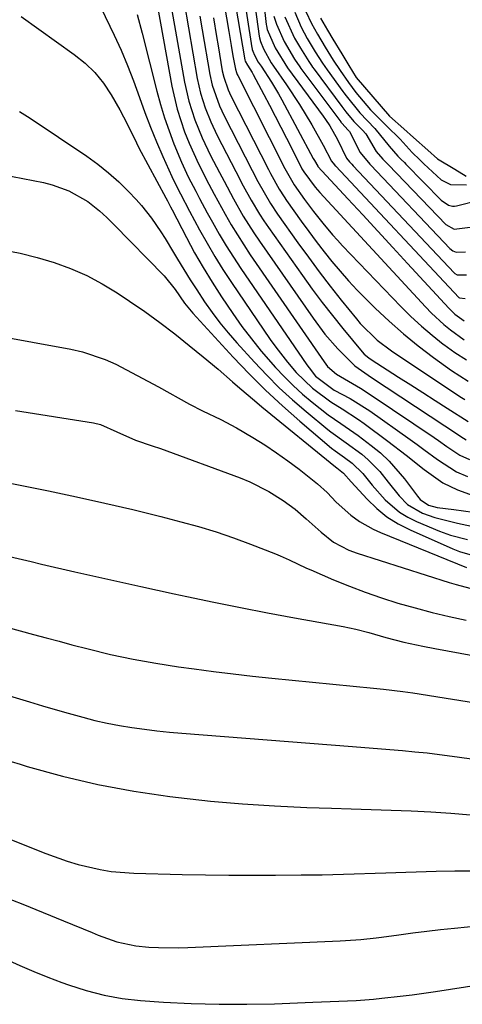
# Model space of a CAD drawing. Units: inches. Extents: x 1820413 to 1825653, y 431586 to 436888.
# Drawn here: x 1822306 to 1822399, y 434706 to 434912 of the extents above; entities that cross this region are included whole.
import ezdxf

# ---------------------------------------------------------------- set-up
doc = ezdxf.new("R2010")
doc.units = ezdxf.units.IN
doc.header["$MEASUREMENT"] = 0
for name, color, linetype in [('1', 7, 'Continuous'), ('7', 7, 'Continuous'), ('8', 7, 'Continuous')]:
    doc.layers.add(name, color=color, linetype=linetype)

msp = doc.modelspace()

# ---------------------------------------------------------------- linework, layer by layer
at = {"layer": '1', "color": 18}
for points in [[(1822366.16, 434913.7, 1860), (1822367.31, 434911.17, 1860), (1822368.54, 434908.94, 1860), (1822370.17, 434906.21, 1860), (1822371.86, 434903.5, 1860), (1822373.31, 434901.32, 1860), (1822375.03, 434898.86, 1860), (1822376.6, 434896.75, 1860), (1822379.69, 434893.11, 1860), (1822382.99, 434889.73, 1860), (1822385.86, 434886.95, 1860), (1822388.38, 434884.19, 1860), (1822390, 434882.62, 1860), (1822390.81, 434881.83, 1860), (1822394.43, 434878.42, 1860), (1822396.44, 434877.48, 1860), (1822399.77, 434877.4, 1860)], [(1822369.17, 434912.28, 1858), (1822370.65, 434909.8, 1858), (1822371.77, 434907.94, 1858), (1822373.64, 434904.85, 1858), (1822375.13, 434902.38, 1858), (1822376.64, 434899.9, 1858), (1822378.39, 434897.87, 1858), (1822380.14, 434895.85, 1858), (1822381.9, 434893.82, 1858), (1822383.66, 434891.8, 1858), (1822386.67, 434889.11, 1858), (1822388.67, 434887.33, 1858), (1822391.67, 434884.64, 1858), (1822393.67, 434882.85, 1858), (1822397.29, 434880.65, 1858), (1822399.66, 434879.22, 1858)]]:
    msp.add_polyline3d(points, dxfattribs=at)
at = {"layer": '7', "color": 18}
for points in [[(1822332.11, 434931.48, 1886), (1822338.1, 434898.05, 1886), (1822339.2, 434893.22, 1886), (1822340.74, 434888.52, 1886), (1822341.7, 434886.12, 1886), (1822343.64, 434881.78, 1886), (1822345.81, 434877.53, 1886), (1822346.93, 434875.43, 1886), (1822349.23, 434871.25, 1886), (1822350.53, 434868.99, 1886), (1822353.13, 434864.81, 1886), (1822354.49, 434862.77, 1886), (1822369.94, 434840.33, 1886), (1822370.7, 434839.38, 1886), (1822372.53, 434837.77, 1886), (1822375.06, 434836.29, 1886), (1822377.59, 434834.81, 1886), (1822380.05, 434833.22, 1886), (1822392.98, 434824.45, 1886), (1822393.87, 434823.84, 1886), (1822395.65, 434822.6, 1886), (1822398.34, 434820.79, 1886), (1822400.39, 434819.86, 1886)], [(1822346.93, 434927.6, 1876), (1822350.02, 434909.48, 1876), (1822350.51, 434906.6, 1876), (1822350.88, 434904.44, 1876), (1822351.38, 434901.6, 1876), (1822351.6, 434900.93, 1876), (1822351.78, 434900.49, 1876), (1822351.89, 434900.28, 1876), (1822361.73, 434880.85, 1876), (1822363.69, 434877.43, 1876), (1822365.86, 434874.35, 1876), (1822367.72, 434871.81, 1876), (1822369.67, 434869.34, 1876), (1822371.71, 434866.94, 1876), (1822372.76, 434865.78, 1876), (1822373.84, 434864.63, 1876), (1822386.04, 434851.94, 1876), (1822388.14, 434849.85, 1876), (1822390.31, 434847.83, 1876), (1822392.56, 434845.91, 1876), (1822394.87, 434844.05, 1876), (1822395, 434843.95, 1876), (1822397.34, 434842.28, 1876), (1822399.75, 434840.72, 1876)], [(1822349.52, 434926.1, 1874), (1822353.36, 434903.6, 1874), (1822353.37, 434903.55, 1874), (1822353.46, 434903.31, 1874), (1822353.9, 434902.49, 1874), (1822354.92, 434900.92, 1874), (1822355.14, 434900.52, 1874), (1822357.34, 434896.35, 1874), (1822358.54, 434894.06, 1874), (1822359.73, 434891.77, 1874), (1822360.91, 434889.47, 1874), (1822362.08, 434887.17, 1874), (1822365.16, 434881.07, 1874), (1822365.33, 434880.74, 1874), (1822365.7, 434880.1, 1874), (1822368.08, 434876.92, 1874), (1822369.09, 434875.77, 1874), (1822391.21, 434851.83, 1874), (1822392.44, 434850.55, 1874), (1822395.03, 434848.15, 1874), (1822396.39, 434847.01, 1874), (1822399.27, 434844.97, 1874)], [(1822351.99, 434924.65, 1872), (1822354.84, 434906.1, 1872), (1822354.87, 434905.98, 1872), (1822354.92, 434905.75, 1872), (1822355.02, 434905.41, 1872), (1822355.36, 434904.59, 1872), (1822356.18, 434903.1, 1872), (1822356.75, 434902.23, 1872), (1822358.95, 434898.89, 1872), (1822360.42, 434896.46, 1872), (1822361.11, 434895.22, 1872), (1822367.7, 434882.94, 1872), (1822367.94, 434882.48, 1872), (1822368.65, 434881.28, 1872), (1822368.67, 434881.26, 1872), (1822374.92, 434874.49, 1872), (1822378.05, 434871.1, 1872), (1822381.18, 434867.7, 1872), (1822384.31, 434864.3, 1872), (1822387.44, 434860.9, 1872), (1822396.03, 434851.57, 1872), (1822396.46, 434851.14, 1872), (1822397.34, 434850.31, 1872), (1822399.3, 434848.89, 1872)], [(1822336.42, 434923.49, 1884), (1822340.74, 434898.87, 1884), (1822341.63, 434894.9, 1884), (1822342.88, 434891.02, 1884), (1822344.43, 434887.25, 1884), (1822346.19, 434883.57, 1884), (1822348.04, 434879.99, 1884), (1822349.01, 434878.15, 1884), (1822350.98, 434874.48, 1884), (1822353.04, 434870.86, 1884), (1822355.25, 434867.34, 1884), (1822356.41, 434865.61, 1884), (1822367.66, 434849.45, 1884), (1822370.14, 434846.15, 1884), (1822372.83, 434843.03, 1884), (1822376.36, 434839.52, 1884), (1822379.17, 434837.52, 1884), (1822379.89, 434837.04, 1884), (1822398.26, 434824.93, 1884), (1822398.57, 434824.72, 1884), (1822399.7, 434823.97, 1884)], [(1822356.62, 434921.87, 1868), (1822357.85, 434910.99, 1868), (1822357.89, 434910.72, 1868), (1822358.07, 434909.91, 1868), (1822359.71, 434906.06, 1868), (1822362.3, 434901.93, 1868), (1822369.76, 434891.75, 1868), (1822370.23, 434891.08, 1868), (1822371.13, 434889.73, 1868), (1822372.73, 434886.9, 1868), (1822374.65, 434882.98, 1868), (1822375.29, 434882.19, 1868), (1822375.75, 434881.73, 1868), (1822376.05, 434881.41, 1868), (1822397.2, 434858.95, 1868), (1822397.31, 434858.84, 1868), (1822397.82, 434858.55, 1868), (1822399.74, 434858.55, 1868)], [(1822340.66, 434915.62, 1882), (1822343.39, 434899.68, 1882), (1822344.07, 434896.57, 1882), (1822345.04, 434893.54, 1882), (1822346.23, 434890.59, 1882), (1822347.6, 434887.72, 1882), (1822351.45, 434880.21, 1882), (1822353.04, 434877.19, 1882), (1822354.69, 434874.21, 1882), (1822356.44, 434871.29, 1882), (1822357.37, 434869.86, 1882), (1822358.32, 434868.46, 1882), (1822365.41, 434858.38, 1882), (1822367.45, 434855.55, 1882), (1822369.53, 434852.76, 1882), (1822371.68, 434850.02, 1882), (1822373.87, 434847.31, 1882), (1822377.94, 434842.42, 1882), (1822378.35, 434841.97, 1882), (1822379.29, 434841.19, 1882), (1822379.8, 434840.85, 1882), (1822385.56, 434837.15, 1882), (1822388.1, 434835.52, 1882), (1822390.65, 434833.88, 1882), (1822393.19, 434832.25, 1882), (1822395.74, 434830.62, 1882), (1822400.14, 434827.8, 1882)], [(1822363.8, 434913.54, 1862), (1822365.14, 434910.44, 1862), (1822366.41, 434908.07, 1862), (1822368.12, 434905.23, 1862), (1822369.63, 434902.87, 1862), (1822370.6, 434901.48, 1862), (1822373.89, 434896.95, 1862), (1822374.11, 434896.64, 1862), (1822374.55, 434896.03, 1862), (1822377.42, 434892.46, 1862), (1822380.58, 434889.2, 1862), (1822383.6, 434885.48, 1862), (1822385.39, 434883.4, 1862), (1822386.08, 434882.72, 1862), (1822386.76, 434882.06, 1862), (1822387.09, 434881.72, 1862), (1822394.49, 434874.16, 1862), (1822395.96, 434873.14, 1862), (1822396.8, 434872.91, 1862), (1822397.23, 434872.92, 1862), (1822397.67, 434872.98, 1862), (1822402.63, 434874.23, 1862)], [(1822306.52, 434912.63, 1892), (1822317.68, 434904.71, 1892), (1822319.92, 434902.88, 1892), (1822321.98, 434900.9, 1892), (1822323.77, 434898.66, 1892), (1822325.37, 434896.26, 1892), (1822327.19, 434893.12, 1892), (1822328.75, 434890.17, 1892), (1822330.68, 434886.17, 1892), (1822331.19, 434885.18, 1892), (1822336.82, 434874.69, 1892), (1822337.16, 434874.06, 1892), (1822337.83, 434872.79, 1892), (1822338.16, 434872.15, 1892), (1822341.15, 434866.37, 1892), (1822342.86, 434863.19, 1892), (1822344.65, 434860.06, 1892), (1822346.54, 434856.99, 1892), (1822348.51, 434853.96, 1892), (1822350.88, 434850.44, 1892), (1822352.77, 434847.76, 1892), (1822354.73, 434845.13, 1892), (1822356.8, 434842.59, 1892), (1822359.77, 434839.17, 1892), (1822361.59, 434837.23, 1892), (1822363.47, 434835.36, 1892), (1822365.44, 434833.59, 1892), (1822367.47, 434831.88, 1892), (1822370.78, 434829.25, 1892), (1822373.49, 434827.4, 1892), (1822377.09, 434824.93, 1892), (1822379.83, 434822.83, 1892), (1822381.74, 434821.24, 1892), (1822383.54, 434819.56, 1892), (1822386.77, 434815.81, 1892), (1822389.49, 434812.18, 1892), (1822390.05, 434811.51, 1892), (1822391.79, 434810.29, 1892), (1822393.65, 434809.84, 1892), (1822397.12, 434809.44, 1892), (1822401.13, 434808.86, 1892)], [(1822330.86, 434913.06, 1888), (1822331.9, 434909.15, 1888), (1822334.94, 434897.02, 1888), (1822335.7, 434894.22, 1888), (1822336.54, 434891.43, 1888), (1822337.5, 434888.69, 1888), (1822338.53, 434885.97, 1888), (1822340.09, 434882.16, 1888), (1822341.52, 434879.07, 1888), (1822343.08, 434876.04, 1888), (1822343.88, 434874.54, 1888), (1822345.5, 434871.55, 1888), (1822346.6, 434869.55, 1888), (1822348, 434867.09, 1888), (1822349.46, 434864.65, 1888), (1822350.98, 434862.25, 1888), (1822352.55, 434859.89, 1888), (1822366.37, 434839.68, 1888), (1822366.8, 434839.08, 1888), (1822368.18, 434837.36, 1888), (1822372.06, 434834.4, 1888), (1822375.38, 434832.65, 1888), (1822379.52, 434830.04, 1888), (1822387.98, 434824.05, 1888), (1822389.41, 434823.02, 1888), (1822390.84, 434821.98, 1888), (1822393.67, 434819.88, 1888), (1822397.66, 434817.32, 1888), (1822399.95, 434816.35, 1888)], [(1822346.83, 434912.35, 1878), (1822347.44, 434908.45, 1878), (1822347.76, 434906.5, 1878), (1822348.65, 434901.27, 1878), (1822348.94, 434899.92, 1878), (1822349.86, 434897.32, 1878), (1822350.45, 434896.07, 1878), (1822358.3, 434880.64, 1878), (1822358.73, 434879.8, 1878), (1822360.57, 434876.5, 1878), (1822361.58, 434874.91, 1878), (1822362.12, 434874.13, 1878), (1822365.19, 434869.78, 1878), (1822366.74, 434867.63, 1878), (1822368.32, 434865.5, 1878), (1822369.95, 434863.4, 1878), (1822371.6, 434861.32, 1878), (1822373.3, 434859.29, 1878), (1822375.05, 434857.3, 1878), (1822376.87, 434855.37, 1878), (1822378.73, 434853.48, 1878), (1822380.66, 434851.58, 1878), (1822383.57, 434848.84, 1878), (1822386.56, 434846.19, 1878), (1822389.67, 434843.68, 1878), (1822392.86, 434841.26, 1878), (1822396.65, 434838.5, 1878), (1822400.11, 434836.27, 1878)], [(1822359.46, 434912.73, 1866), (1822359.98, 434911.05, 1866), (1822361.58, 434907.39, 1866), (1822363.74, 434903.73, 1866), (1822364.85, 434902.1, 1866), (1822365.08, 434901.79, 1866), (1822373.44, 434890.62, 1866), (1822373.49, 434890.55, 1866), (1822373.65, 434890.34, 1866), (1822375, 434888.82, 1866), (1822375.24, 434888.59, 1866), (1822377.47, 434884.19, 1866), (1822379.51, 434881.73, 1866), (1822379.72, 434881.51, 1866), (1822396.3, 434864.04, 1866), (1822396.88, 434863.58, 1866), (1822397.58, 434863.31, 1866), (1822399.57, 434863.38, 1866)], [(1822361.77, 434912.59, 1864), (1822363.77, 434908.13, 1864), (1822365, 434906.01, 1864), (1822366.73, 434903.23, 1864), (1822367.29, 434902.41, 1864), (1822367.56, 434902.02, 1864), (1822367.85, 434901.64, 1864), (1822373.66, 434893.77, 1864), (1822374.49, 434892.66, 1864), (1822376.15, 434890.67, 1864), (1822377.96, 434888.86, 1864), (1822378.68, 434888.09, 1864), (1822380.83, 434884.41, 1864), (1822382.28, 434882.74, 1864), (1822382.86, 434882.17, 1864), (1822383.13, 434881.89, 1864), (1822383.4, 434881.61, 1864), (1822395.4, 434869.11, 1864), (1822397.19, 434868.12, 1864), (1822401.07, 434868.59, 1864)], [(1822306.2, 434892.75, 1894), (1822308.42, 434891.37, 1894), (1822320.29, 434883.39, 1894), (1822322.61, 434881.72, 1894), (1822324.85, 434879.94, 1894), (1822326.96, 434878.02, 1894), (1822328.99, 434876.01, 1894), (1822330.59, 434874.31, 1894), (1822331.73, 434873.04, 1894), (1822333.85, 434870.39, 1894), (1822335.78, 434867.58, 1894), (1822336.7, 434866.14, 1894), (1822338.47, 434863.23, 1894), (1822339.3, 434861.82, 1894), (1822340.6, 434859.66, 1894), (1822341.93, 434857.52, 1894), (1822343.29, 434855.4, 1894), (1822344.94, 434852.93, 1894), (1822346.52, 434850.69, 1894), (1822348.16, 434848.5, 1894), (1822349.9, 434846.37, 1894), (1822351.7, 434844.3, 1894), (1822355.37, 434840.23, 1894), (1822357.94, 434837.51, 1894), (1822360.58, 434834.87, 1894), (1822363.34, 434832.35, 1894), (1822366.17, 434829.91, 1894), (1822370.72, 434826.14, 1894), (1822371.34, 434825.65, 1894), (1822374.59, 434823.4, 1894), (1822377.83, 434820.96, 1894), (1822379.18, 434819.83, 1894), (1822381.62, 434817.34, 1894), (1822383.34, 434815.14, 1894), (1822385.69, 434812.24, 1894), (1822387.42, 434810.48, 1894), (1822390.56, 434808.63, 1894), (1822393.1, 434807.73, 1894), (1822397.91, 434806.52, 1894), (1822402.78, 434805.51, 1894)], [(1822300.36, 434879.97, 1896), (1822311.23, 434877.86, 1896), (1822313.05, 434877.42, 1896), (1822316.52, 434876.12, 1896), (1822320.53, 434873.89, 1896), (1822322.98, 434871.98, 1896), (1822324.5, 434870.55, 1896), (1822325.24, 434869.82, 1896), (1822325.97, 434869.08, 1896), (1822336.48, 434858.36, 1896), (1822338.75, 434855.51, 1896), (1822340.75, 434852.64, 1896), (1822342.51, 434850.5, 1896), (1822350.94, 434841.3, 1896), (1822354.27, 434837.79, 1896), (1822357.69, 434834.38, 1896), (1822361.24, 434831.09, 1896), (1822364.87, 434827.9, 1896), (1822371.53, 434822.27, 1896), (1822372.28, 434821.67, 1896), (1822374.24, 434820.29, 1896), (1822375.81, 434819.1, 1896), (1822378.06, 434816.95, 1896), (1822379.99, 434814.47, 1896), (1822382.72, 434811.45, 1896), (1822385.75, 434808.82, 1896), (1822387.46, 434807.79, 1896), (1822389.27, 434806.9, 1896), (1822394.12, 434804.88, 1896), (1822396.43, 434804.04, 1896), (1822399.99, 434803.15, 1896)], [(1822302.71, 434863.78, 1898), (1822306.33, 434863.07, 1898), (1822309.91, 434862.17, 1898), (1822313.45, 434861.13, 1898), (1822316.9, 434859.85, 1898), (1822320.27, 434858.39, 1898), (1822323.51, 434856.66, 1898), (1822326.66, 434854.75, 1898), (1822329.2, 434853.06, 1898), (1822332.42, 434850.85, 1898), (1822335.59, 434848.58, 1898), (1822338.69, 434846.21, 1898), (1822341.74, 434843.77, 1898), (1822344.66, 434841.37, 1898), (1822347.75, 434838.79, 1898), (1822350.8, 434836.15, 1898), (1822352.32, 434834.83, 1898), (1822355.4, 434832.23, 1898), (1822356.95, 434830.94, 1898), (1822372.34, 434818.32, 1898), (1822372.59, 434818.12, 1898), (1822374.03, 434817.04, 1898), (1822375.59, 434815.21, 1898), (1822378.95, 434811.56, 1898), (1822380.96, 434809.63, 1898), (1822383.11, 434807.88, 1898), (1822385.46, 434806.41, 1898), (1822387.94, 434805.13, 1898), (1822396.88, 434801.18, 1898), (1822398.29, 434800.63, 1898), (1822400.48, 434800.01, 1898)], [(1822305.36, 434830.17, 1902), (1822321.66, 434827.56, 1902), (1822323.13, 434827.22, 1902), (1822326.61, 434825.69, 1902), (1822330.47, 434823.91, 1902), (1822333.95, 434822.77, 1902), (1822335.68, 434822.17, 1902), (1822352.37, 434816.01, 1902), (1822354.42, 434815.17, 1902), (1822358.36, 434813.17, 1902), (1822361.38, 434811.26, 1902), (1822363.88, 434809.46, 1902), (1822366.22, 434807.47, 1902), (1822369.34, 434804.65, 1902), (1822371.91, 434802.55, 1902), (1822375.13, 434800.87, 1902), (1822376.85, 434800.25, 1902), (1822396.16, 434794.15, 1902), (1822397.59, 434793.72, 1902), (1822400.45, 434792.93, 1902)], [(1822278.68, 434820.05, 1904), (1822312.26, 434813.29, 1904), (1822318.16, 434812.06, 1904), (1822324.04, 434810.76, 1904), (1822329.9, 434809.38, 1904), (1822335.75, 434807.92, 1904), (1822339.99, 434806.84, 1904), (1822343.68, 434805.82, 1904), (1822347.35, 434804.71, 1904), (1822350.97, 434803.47, 1904), (1822354.56, 434802.14, 1904), (1822359.81, 434800.09, 1904), (1822360.75, 434799.71, 1904), (1822362.61, 434798.89, 1904), (1822366.28, 434797.15, 1904), (1822367.21, 434796.74, 1904), (1822371.92, 434794.71, 1904), (1822375.24, 434793.35, 1904), (1822378.58, 434792.07, 1904), (1822381.96, 434790.91, 1904), (1822385.37, 434789.82, 1904), (1822389.03, 434788.78, 1904), (1822392.56, 434787.84, 1904), (1822396.12, 434786.99, 1904), (1822399.69, 434786.2, 1904)], [(1822301.06, 434800.26, 1906), (1822308.64, 434798.48, 1906), (1822310.83, 434797.97, 1906), (1822317.76, 434796.37, 1906), (1822324.69, 434794.8, 1906), (1822331.63, 434793.26, 1906), (1822338.57, 434791.76, 1906), (1822341.25, 434791.18, 1906), (1822346.86, 434790.01, 1906), (1822352.49, 434788.87, 1906), (1822358.12, 434787.79, 1906), (1822363.76, 434786.74, 1906), (1822373.95, 434784.89, 1906), (1822376.63, 434784.34, 1906), (1822379.29, 434783.65, 1906), (1822382.86, 434782.62, 1906), (1822386.63, 434781.59, 1906), (1822390.63, 434780.75, 1906), (1822393.12, 434780.27, 1906), (1822429.45, 434773.58, 1906)], [(1822274.07, 434792.83, 1908), (1822309.15, 434783.24, 1908), (1822311.82, 434782.51, 1908), (1822314.51, 434781.8, 1908), (1822317.19, 434781.09, 1908), (1822320.59, 434780.21, 1908), (1822325.27, 434779.07, 1908), (1822329.98, 434778.07, 1908), (1822334.71, 434777.21, 1908), (1822339.47, 434776.47, 1908), (1822342.79, 434776.01, 1908), (1822346.84, 434775.47, 1908), (1822350.89, 434774.96, 1908), (1822354.95, 434774.5, 1908), (1822359.01, 434774.08, 1908), (1822380.32, 434772, 1908), (1822382.37, 434771.79, 1908), (1822386.46, 434771.29, 1908), (1822388.5, 434770.99, 1908), (1822430.04, 434764.35, 1908)], [(1822298.76, 434758.33, 1912), (1822306.31, 434756.04, 1912), (1822307.84, 434755.58, 1912), (1822315.21, 434753.58, 1912), (1822322.62, 434751.82, 1912), (1822330.12, 434750.44, 1912), (1822337.67, 434749.31, 1912), (1822339.45, 434749.09, 1912), (1822346.15, 434748.35, 1912), (1822352.86, 434747.74, 1912), (1822359.59, 434747.32, 1912), (1822366.33, 434747.02, 1912), (1822371.48, 434746.86, 1912), (1822375.64, 434746.73, 1912), (1822379.81, 434746.6, 1912), (1822383.98, 434746.45, 1912), (1822388.15, 434746.31, 1912), (1822392.31, 434746.11, 1912), (1822396.47, 434745.84, 1912), (1822400.62, 434745.48, 1912)], [(1822302.79, 434740.95, 1914), (1822311.73, 434737.38, 1914), (1822316.19, 434735.77, 1914), (1822318.46, 434735.09, 1914), (1822323.06, 434733.98, 1914), (1822325.39, 434733.58, 1914), (1822330.11, 434733.22, 1914), (1822340.27, 434732.98, 1914), (1822345.15, 434732.89, 1914), (1822350.04, 434732.83, 1914), (1822354.92, 434732.81, 1914), (1822359.81, 434732.83, 1914), (1822365.15, 434732.86, 1914), (1822369.58, 434732.91, 1914), (1822371.79, 434732.96, 1914), (1822376.23, 434733.07, 1914), (1822380.66, 434733.21, 1914), (1822382.87, 434733.29, 1914), (1822393.4, 434733.69, 1914), (1822397.32, 434733.76, 1914), (1822401.24, 434733.74, 1914)], [(1822302.59, 434728.43, 1916), (1822306.88, 434726.73, 1916), (1822311.15, 434725, 1916), (1822315.42, 434723.26, 1916), (1822321.41, 434720.79, 1916), (1822322.68, 434720.28, 1916), (1822326.56, 434718.89, 1916), (1822330.55, 434718, 1916), (1822333.26, 434717.77, 1916), (1822335.3, 434717.66, 1916), (1822339.39, 434717.61, 1916), (1822341.44, 434717.67, 1916), (1822373.32, 434719.08, 1916), (1822374.41, 434719.13, 1916), (1822377.65, 434719.34, 1916), (1822380.88, 434719.67, 1916), (1822381.95, 434719.81, 1916), (1822385.62, 434720.33, 1916), (1822388.52, 434720.72, 1916), (1822391.43, 434721.09, 1916), (1822394.35, 434721.43, 1916), (1822397.26, 434721.74, 1916), (1822402.67, 434722.29, 1916)], [(1822303.37, 434715.21, 1918), (1822306.27, 434713.92, 1918), (1822309.19, 434712.66, 1918), (1822312.13, 434711.48, 1918), (1822315.09, 434710.34, 1918), (1822316.45, 434709.83, 1918), (1822320.15, 434708.64, 1918), (1822323.89, 434707.66, 1918), (1822327.7, 434707.01, 1918), (1822331.55, 434706.58, 1918), (1822336.35, 434706.26, 1918), (1822342.16, 434705.96, 1918), (1822347.97, 434705.78, 1918), (1822353.78, 434705.78, 1918), (1822359.6, 434705.91, 1918), (1822367.61, 434706.21, 1918), (1822369.42, 434706.28, 1918), (1822371.23, 434706.35, 1918), (1822374.85, 434706.49, 1918), (1822376.66, 434706.58, 1918), (1822380.27, 434706.85, 1918), (1822382.07, 434707.03, 1918), (1822385.89, 434707.47, 1918), (1822388.36, 434707.78, 1918), (1822393.29, 434708.48, 1918), (1822408.04, 434710.75, 1918)]]:
    msp.add_polyline3d(points, dxfattribs=at)
at = {"layer": '8', "color": 18}
for points in [[(1822316.75, 434928.05, 1890), (1822326.02, 434908.73, 1890), (1822327.46, 434905.59, 1890), (1822328.82, 434902.42, 1890), (1822330.08, 434899.21, 1890), (1822331.34, 434895.71, 1890), (1822332.46, 434892.58, 1890), (1822333.63, 434889.48, 1890), (1822334.89, 434886.41, 1890), (1822336.21, 434883.36, 1890), (1822338.08, 434879.17, 1890), (1822338.51, 434878.24, 1890), (1822339.88, 434875.48, 1890), (1822341.81, 434871.85, 1890), (1822343.88, 434867.97, 1890), (1822345.45, 434865.15, 1890), (1822347.07, 434862.37, 1890), (1822348.78, 434859.64, 1890), (1822350.56, 434856.95, 1890), (1822358.7, 434845, 1890), (1822359.85, 434843.37, 1890), (1822362.3, 434840.23, 1890), (1822364.11, 434838.12, 1890), (1822367.54, 434834.79, 1890), (1822371.37, 434831.92, 1890), (1822373.71, 434830.47, 1890), (1822377.19, 434828.25, 1890), (1822378.31, 434827.44, 1890), (1822383.27, 434823.74, 1890), (1822387.11, 434820.81, 1890), (1822390.9, 434817.81, 1890), (1822394.79, 434815.01, 1890), (1822397.89, 434813.53, 1890), (1822401.16, 434812.36, 1890)], [(1822354.36, 434923.23, 1870), (1822356.34, 434908.55, 1870), (1822356.41, 434908.16, 1870), (1822356.64, 434907.4, 1870), (1822357.27, 434905.85, 1870), (1822358.9, 434902.98, 1870), (1822359.39, 434902.26, 1870), (1822362.1, 434898.36, 1870), (1822364.83, 434894.22, 1870), (1822367.37, 434889.96, 1870), (1822369.76, 434885.71, 1870), (1822371.48, 434882.36, 1870), (1822372.11, 434881.6, 1870), (1822372.29, 434881.41, 1870), (1822372.38, 434881.32, 1870), (1822398.13, 434853.82, 1870), (1822398.3, 434853.72, 1870), (1822399.47, 434853.6, 1870)], [(1822343.97, 434912.74, 1880), (1822344.44, 434909.84, 1880), (1822346.02, 434900.48, 1880), (1822346.5, 434898.25, 1880), (1822348.04, 434893.95, 1880), (1822348.52, 434892.91, 1880), (1822349.02, 434891.88, 1880), (1822354.87, 434880.42, 1880), (1822356.1, 434878.08, 1880), (1822357.39, 434875.76, 1880), (1822358.75, 434873.49, 1880), (1822360.22, 434871.29, 1880), (1822364.48, 434865.27, 1880), (1822366.68, 434862.22, 1880), (1822368.92, 434859.19, 1880), (1822371.22, 434856.2, 1880), (1822373.55, 434853.24, 1880), (1822376.71, 434849.32, 1880), (1822377.51, 434848.36, 1880), (1822381.08, 434844.86, 1880), (1822384.07, 434842.6, 1880), (1822398.36, 434833.09, 1880), (1822399.4, 434832.43, 1880)], [(1822284.02, 434848.99, 1900), (1822316.97, 434842.98, 1900), (1822319.4, 434842.43, 1900), (1822324.12, 434840.84, 1900), (1822326.4, 434839.81, 1900), (1822328.63, 434838.66, 1900), (1822330.86, 434837.49, 1900), (1822333.07, 434836.3, 1900), (1822335.28, 434835.09, 1900), (1822341.8, 434831.46, 1900), (1822344.49, 434830.04, 1900), (1822348.35, 434828.25, 1900), (1822351.63, 434826.54, 1900), (1822355.07, 434824.47, 1900), (1822357.56, 434822.92, 1900), (1822360.01, 434821.3, 1900), (1822362.4, 434819.61, 1900), (1822364.75, 434817.85, 1900), (1822368.6, 434814.81, 1900), (1822370.59, 434812.95, 1900), (1822372.46, 434810.95, 1900), (1822375.52, 434808.23, 1900), (1822377.37, 434806.91, 1900), (1822380.25, 434805.26, 1900), (1822381.76, 434804.57, 1900), (1822399.74, 434797.25, 1900)], [(1822270.19, 434780.55, 1910), (1822308.29, 434769.11, 1910), (1822310.99, 434768.31, 1910), (1822313.69, 434767.52, 1910), (1822316.39, 434766.75, 1910), (1822319.44, 434765.9, 1910), (1822321.99, 434765.24, 1910), (1822324.56, 434764.65, 1910), (1822327.14, 434764.16, 1910), (1822329.74, 434763.73, 1910), (1822332.35, 434763.37, 1910), (1822334.96, 434763.05, 1910), (1822337.59, 434762.79, 1910), (1822340.21, 434762.56, 1910), (1822375.89, 434759.78, 1910), (1822378.5, 434759.58, 1910), (1822381.11, 434759.37, 1910), (1822383.72, 434759.15, 1910), (1822386.33, 434758.93, 1910), (1822388.93, 434758.68, 1910), (1822391.54, 434758.41, 1910), (1822394.14, 434758.1, 1910), (1822396.73, 434757.76, 1910), (1822421.59, 434754.31, 1910)]]:
    msp.add_polyline3d(points, dxfattribs=at)

doc.saveas('drawing.dxf')
